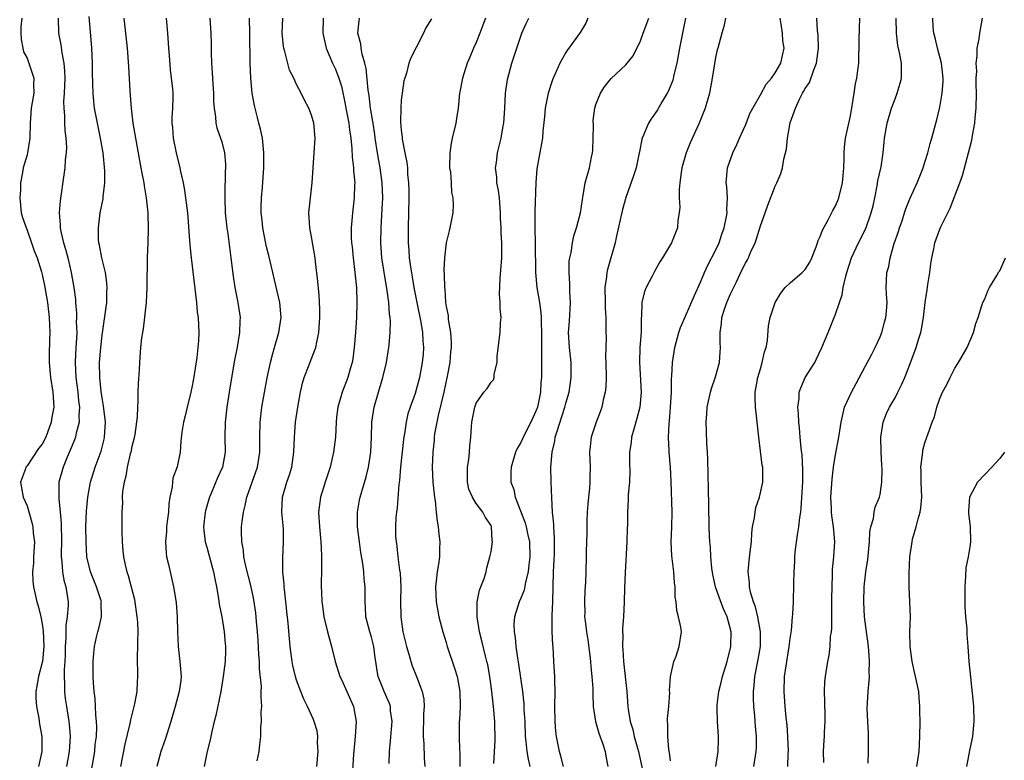
# Model space of a CAD drawing. Units: inches. Extents: x 2571000 to 2574000, y 1521000 to 1524000.
# Drawn here: x 2571366 to 2571498, y 1521632 to 1521731 of the extents above; entities that cross this region are included whole.
import ezdxf

# ---------------------------------------------------------------- set-up
doc = ezdxf.new("R2010")
doc.units = ezdxf.units.IN
doc.header["$MEASUREMENT"] = 0
doc.layers.add('LD25711521_2ft', color=82, linetype='Continuous')

msp = doc.modelspace()

# ---------------------------------------------------------------- linework, layer by layer
at = {"layer": 'LD25711521_2ft'}
for points, elevation in [([(2571366.27, 1521731), (2571366.16, 1521729.84), (2571366.14, 1521729), (2571366.19, 1521728.19), (2571366.39, 1521727), (2571366.51, 1521726.51), (2571367, 1521725.68), (2571367.23, 1521725), (2571367.86, 1521723), (2571367.84, 1521722.16), (2571367.86, 1521721), (2571367.54, 1521719), (2571367.4, 1521717), (2571367.35, 1521715), (2571367.05, 1521713), (2571367, 1521712.77), (2571366.47, 1521711), (2571366.37, 1521710.37), (2571366.1, 1521709), (2571366.08, 1521708.08), (2571365.99, 1521707), (2571366.18, 1521705), (2571366.35, 1521704.35), (2571366.88, 1521702.88), (2571367, 1521702.7), (2571367.59, 1521701), (2571367.93, 1521699.93), (2571368.31, 1521699), (2571368.9, 1521697.1), (2571369, 1521696.73), (2571369.29, 1521695.29), (2571369.69, 1521693), (2571369.82, 1521691.82), (2571369.94, 1521691), (2571369.96, 1521689.96), (2571370.03, 1521689), (2571369.97, 1521687.97), (2571369.95, 1521686.05), (2571369.91, 1521685), (2571370.1, 1521683), (2571370.44, 1521681), (2571370.55, 1521679), (2571370.3, 1521677.7), (2571370.19, 1521677), (2571369.48, 1521675), (2571369, 1521674.06), (2571368.51, 1521673.49), (2571367, 1521671.17), (2571366.82, 1521671), (2571366.78, 1521670.78), (2571366.12, 1521669), (2571366.23, 1521668.23), (2571366.45, 1521667), (2571367, 1521665.81), (2571367.6, 1521663.6), (2571367.75, 1521663), (2571367.81, 1521662.19), (2571367.95, 1521661), (2571367.84, 1521659), (2571367.82, 1521658.18), (2571367.71, 1521657), (2571367.74, 1521655.74), (2571367.84, 1521655), (2571368.27, 1521653), (2571368.46, 1521652.46), (2571368.8, 1521651), (2571369, 1521650.03), (2571369.13, 1521649.13), (2571369.21, 1521647), (2571369.02, 1521645), (2571369, 1521644.87), (2571368.5, 1521643), (2571368.3, 1521641.7), (2571368.15, 1521641), (2571368.14, 1521640.14), (2571368.22, 1521639), (2571368.54, 1521637.46), (2571368.65, 1521636.65), (2571368.96, 1521635), (2571368.95, 1521633), (2571368.51, 1521631)], 7984), ([(2571371.15, 1521731), (2571371.18, 1521729), (2571371.47, 1521727.47), (2571371.61, 1521726.39), (2571371.9, 1521725), (2571372, 1521724), (2571372.01, 1521723), (2571371.93, 1521721), (2571371.86, 1521719.86), (2571371.87, 1521719), (2571371.97, 1521718.03), (2571371.98, 1521717), (2571372.01, 1521716.01), (2571372.15, 1521715), (2571372.23, 1521713.77), (2571372.19, 1521713), (2571372.09, 1521712.09), (2571372.04, 1521711), (2571371.91, 1521710.09), (2571371.39, 1521706.61), (2571371.26, 1521705), (2571371.41, 1521703.41), (2571371.41, 1521703), (2571371.49, 1521702.51), (2571371.86, 1521701), (2571372.13, 1521700.13), (2571372.42, 1521699), (2571372.89, 1521697), (2571373.22, 1521695), (2571373.43, 1521693.43), (2571373.45, 1521693), (2571373.59, 1521691.6), (2571373.59, 1521691), (2571373.56, 1521690.44), (2571373.61, 1521689), (2571373.55, 1521687.55), (2571373.5, 1521687), (2571373.41, 1521685), (2571373.5, 1521683), (2571373.75, 1521681), (2571373.85, 1521679.85), (2571373.98, 1521679), (2571373.91, 1521677.91), (2571373.94, 1521677), (2571373.55, 1521675.55), (2571373.45, 1521675), (2571373.33, 1521674.67), (2571373, 1521673.91), (2571372.74, 1521673.26), (2571372.32, 1521672.32), (2571371.78, 1521671), (2571371.24, 1521669), (2571371.23, 1521667.23), (2571371.21, 1521666.79), (2571371.4, 1521665), (2571371.53, 1521663.53), (2571371.57, 1521661), (2571371.54, 1521659.54), (2571371.55, 1521659), (2571371.64, 1521658.36), (2571371.71, 1521657), (2571371.9, 1521655.9), (2571372.17, 1521655), (2571372.49, 1521653), (2571372.49, 1521652.49), (2571372.33, 1521651), (2571372.15, 1521649.85), (2571372.14, 1521649), (2571372.14, 1521648.14), (2571372.09, 1521647), (2571372.08, 1521645.92), (2571372.03, 1521645), (2571371.94, 1521643.94), (2571371.94, 1521643), (2571372, 1521642), (2571371.99, 1521641), (2571372.09, 1521640.09), (2571372.25, 1521639), (2571372.57, 1521637), (2571372.62, 1521636.62), (2571372.73, 1521635), (2571372.62, 1521633), (2571372.24, 1521631)], 7982), ([(2571375.57, 1521630.43), (2571376.02, 1521633), (2571376.1, 1521633.9), (2571376.24, 1521635), (2571376.3, 1521636.3), (2571376.28, 1521637), (2571376.18, 1521637.82), (2571376.14, 1521639), (2571376.08, 1521640.08), (2571375.95, 1521641), (2571375.85, 1521642.15), (2571375.82, 1521643), (2571375.83, 1521643.83), (2571375.81, 1521645), (2571375.88, 1521646.12), (2571375.99, 1521647), (2571376.28, 1521648.28), (2571376.42, 1521649), (2571376.56, 1521649.44), (2571376.93, 1521651), (2571376.9, 1521652.9), (2571376.91, 1521653), (2571376.28, 1521655), (2571375.46, 1521657), (2571374.98, 1521659), (2571374.86, 1521661), (2571374.85, 1521663), (2571374.9, 1521665.1), (2571375.08, 1521667), (2571375.45, 1521669), (2571376.06, 1521671), (2571376.86, 1521673.14), (2571377.28, 1521674.73), (2571377.33, 1521675), (2571377.44, 1521677), (2571377.2, 1521679.2), (2571377, 1521680.25), (2571376.87, 1521681.13), (2571376.7, 1521683), (2571376.68, 1521685), (2571376.82, 1521687), (2571377, 1521688.62), (2571377.43, 1521691.43), (2571377.63, 1521693), (2571377.66, 1521694.34), (2571377.7, 1521695), (2571377.66, 1521695.66), (2571377.45, 1521697), (2571376.97, 1521699), (2571376.68, 1521700.68), (2571376.59, 1521701), (2571376.54, 1521701.46), (2571376.51, 1521703), (2571376.76, 1521705), (2571377.13, 1521706.87), (2571377.15, 1521707.15), (2571377.36, 1521709), (2571377.37, 1521710.63), (2571377.13, 1521713), (2571376.8, 1521715), (2571376.38, 1521717), (2571376, 1521719), (2571375.9, 1521719.9), (2571375.8, 1521721), (2571375.78, 1521722.22), (2571375.71, 1521723.71), (2571375.71, 1521725), (2571375.63, 1521727), (2571375.59, 1521727.59), (2571375.26, 1521731.26)], 7980), ([(2571379.89, 1521731), (2571380.15, 1521729), (2571380.37, 1521727), (2571380.55, 1521724.55), (2571380.71, 1521721.29), (2571380.88, 1521719), (2571381.13, 1521717), (2571381.46, 1521715), (2571382, 1521712), (2571382.2, 1521711), (2571382.31, 1521710.31), (2571382.57, 1521709), (2571382.61, 1521708.61), (2571382.89, 1521707), (2571383.11, 1521705), (2571383.18, 1521702.82), (2571383.13, 1521701), (2571383.05, 1521699.05), (2571383, 1521695), (2571382.88, 1521693), (2571382.49, 1521689.51), (2571382.39, 1521689), (2571382.29, 1521688.29), (2571382.16, 1521687), (2571382.02, 1521685), (2571381.98, 1521683.98), (2571381.82, 1521682.18), (2571381.79, 1521681), (2571381.8, 1521679.8), (2571381.72, 1521679), (2571381.71, 1521677.71), (2571381.38, 1521675.38), (2571381.25, 1521674.75), (2571381, 1521673.75), (2571380.84, 1521673), (2571380.78, 1521672.78), (2571380.37, 1521671), (2571380.19, 1521669.81), (2571379.95, 1521669), (2571379.74, 1521667.74), (2571379.71, 1521667), (2571379.73, 1521666.27), (2571379.63, 1521665), (2571379.64, 1521662.36), (2571379.68, 1521661), (2571379.8, 1521659.8), (2571379.85, 1521659), (2571380.07, 1521657.93), (2571380.3, 1521657), (2571380.51, 1521656.51), (2571381.32, 1521653.32), (2571381.67, 1521651), (2571381.74, 1521650.26), (2571381.79, 1521649), (2571381.72, 1521647.72), (2571381.74, 1521647), (2571381.68, 1521645.68), (2571381.76, 1521643), (2571381.69, 1521642.31), (2571381.66, 1521641), (2571381.35, 1521639.35), (2571380.8, 1521637.2), (2571380.73, 1521636.73), (2571380.05, 1521633.95), (2571379.45, 1521631)], 7978), ([(2571385.59, 1521731), (2571385.75, 1521729), (2571385.88, 1521727), (2571385.97, 1521726.03), (2571386.1, 1521724.1), (2571386.26, 1521723), (2571386.4, 1521721.6), (2571386.44, 1521721), (2571386.45, 1521720.45), (2571386.41, 1521719), (2571386.32, 1521717.68), (2571386.34, 1521717), (2571386.41, 1521716.41), (2571386.5, 1521715), (2571386.9, 1521713), (2571387.4, 1521711), (2571387.49, 1521710.51), (2571387.83, 1521709), (2571388.02, 1521708.02), (2571388.17, 1521707), (2571388.41, 1521705), (2571388.69, 1521701.31), (2571388.72, 1521700.72), (2571388.9, 1521699), (2571389.61, 1521693), (2571389.73, 1521691.73), (2571389.83, 1521691), (2571389.92, 1521689), (2571389.88, 1521687.88), (2571389.82, 1521687), (2571389.66, 1521685.66), (2571389.21, 1521682.79), (2571389, 1521681.63), (2571388.87, 1521681), (2571388.36, 1521679), (2571388.13, 1521677.87), (2571387.87, 1521677), (2571387.67, 1521675.67), (2571387.55, 1521674.45), (2571387.44, 1521673), (2571387.03, 1521671.03), (2571386.46, 1521669.54), (2571386.4, 1521669), (2571386.36, 1521668.36), (2571386.07, 1521667), (2571385.91, 1521666.09), (2571385.87, 1521665), (2571385.72, 1521663.72), (2571385.62, 1521663), (2571385.6, 1521662.4), (2571385.46, 1521661), (2571385.55, 1521659.55), (2571385.63, 1521659), (2571385.84, 1521658.16), (2571386.09, 1521657), (2571386.55, 1521655), (2571386.89, 1521652.89), (2571387.04, 1521651), (2571387.07, 1521649), (2571387.17, 1521647), (2571387.42, 1521645), (2571387.57, 1521643), (2571387.52, 1521642.48), (2571387.32, 1521641), (2571386.76, 1521639), (2571386.18, 1521637), (2571385.42, 1521634.58), (2571384.88, 1521633), (2571384.33, 1521631)], 7976), ([(2571391.43, 1521731), (2571391.56, 1521729), (2571391.58, 1521727.58), (2571391.57, 1521726.43), (2571391.62, 1521725), (2571391.74, 1521723.74), (2571391.82, 1521722.18), (2571391.91, 1521721), (2571391.91, 1521719.91), (2571391.98, 1521719), (2571392.18, 1521717.82), (2571392.21, 1521717), (2571392.35, 1521716.35), (2571392.84, 1521715), (2571393, 1521714.49), (2571393.36, 1521713), (2571393.5, 1521711.5), (2571393.51, 1521711), (2571393.48, 1521710.52), (2571393.43, 1521707.43), (2571393.41, 1521707), (2571393.47, 1521705), (2571393.68, 1521703), (2571393.8, 1521702.2), (2571394.06, 1521700.06), (2571394.22, 1521699), (2571394.52, 1521696.52), (2571394.76, 1521695), (2571395.16, 1521693), (2571395.46, 1521691), (2571395.42, 1521690.58), (2571395.39, 1521689), (2571395.05, 1521687.05), (2571394.7, 1521685.3), (2571394.12, 1521681.88), (2571393.66, 1521679), (2571393.44, 1521677), (2571393.42, 1521675), (2571393.45, 1521673), (2571393.09, 1521671), (2571392.42, 1521669.58), (2571391.63, 1521667.63), (2571391.35, 1521667), (2571391.27, 1521666.73), (2571390.82, 1521665.18), (2571390.78, 1521665), (2571390.56, 1521663), (2571390.59, 1521662.59), (2571390.8, 1521661), (2571391, 1521660.32), (2571391.88, 1521657), (2571392.06, 1521656.06), (2571392.3, 1521655), (2571392.58, 1521653.42), (2571392.67, 1521652.67), (2571393, 1521651), (2571393.31, 1521649), (2571393.44, 1521647.44), (2571393.49, 1521647), (2571393.49, 1521646.51), (2571393.45, 1521645), (2571393.21, 1521643), (2571392.87, 1521641), (2571392.22, 1521637.78), (2571392, 1521637), (2571391.68, 1521635.68), (2571391.46, 1521634.54), (2571391.05, 1521633), (2571390.64, 1521631)], 7974), ([(2571397.75, 1521631.75), (2571397.99, 1521633), (2571398.1, 1521633.9), (2571398.21, 1521635), (2571398.23, 1521636.23), (2571398.3, 1521637), (2571398.28, 1521638.28), (2571398.34, 1521639), (2571398.25, 1521640.25), (2571398.29, 1521641), (2571398.31, 1521641.69), (2571398.04, 1521644.04), (2571398.03, 1521645), (2571397.96, 1521645.96), (2571397.87, 1521647.87), (2571397.79, 1521649), (2571397.64, 1521650.36), (2571397.54, 1521651.54), (2571397.28, 1521653.28), (2571396.93, 1521655), (2571396.24, 1521657.76), (2571395.96, 1521659), (2571395.89, 1521659.89), (2571395.67, 1521661), (2571395.62, 1521662.38), (2571395.66, 1521663), (2571395.73, 1521663.73), (2571395.89, 1521665), (2571396.14, 1521665.86), (2571396.35, 1521667), (2571397.8, 1521671), (2571398.11, 1521673), (2571398.09, 1521675), (2571398.13, 1521677), (2571398.37, 1521679), (2571399.06, 1521682.94), (2571399.5, 1521685), (2571399.81, 1521686.19), (2571400.06, 1521687), (2571400.65, 1521689), (2571400.93, 1521691), (2571400.77, 1521693), (2571400.06, 1521696.06), (2571399.82, 1521697), (2571399.3, 1521699.3), (2571399, 1521700.44), (2571398.9, 1521700.9), (2571398.48, 1521703), (2571398.35, 1521704.35), (2571398.27, 1521705), (2571398.27, 1521705.73), (2571398.31, 1521707), (2571398.44, 1521708.44), (2571398.62, 1521711), (2571398.64, 1521713), (2571398.45, 1521715), (2571398.18, 1521716.18), (2571397.98, 1521717), (2571397.76, 1521717.76), (2571397.36, 1521719.36), (2571397.08, 1521721), (2571396.88, 1521723), (2571396.8, 1521725), (2571396.77, 1521729), (2571396.73, 1521731)], 7972), ([(2571405.73, 1521631), (2571405.9, 1521633), (2571405.81, 1521634.19), (2571405.83, 1521635), (2571405.75, 1521635.75), (2571405.36, 1521637), (2571405.26, 1521637.26), (2571404.48, 1521639), (2571403.97, 1521639.97), (2571403.59, 1521641), (2571403, 1521642.51), (2571402.85, 1521643), (2571402.5, 1521644.5), (2571402.4, 1521645), (2571402.15, 1521647), (2571402.04, 1521648.04), (2571401.88, 1521650.12), (2571401.68, 1521651.68), (2571401.56, 1521653), (2571401.38, 1521654.62), (2571401.35, 1521655), (2571401.34, 1521655.34), (2571401.17, 1521657), (2571401.15, 1521658.85), (2571401.27, 1521661), (2571401.26, 1521662.74), (2571401.05, 1521665), (2571401.14, 1521667), (2571401.72, 1521669), (2571402.04, 1521669.96), (2571402.35, 1521671), (2571402.64, 1521673), (2571402.72, 1521675), (2571402.87, 1521677), (2571403.16, 1521679), (2571403.51, 1521681), (2571403.78, 1521682.22), (2571404, 1521683), (2571404.67, 1521684.67), (2571404.85, 1521685.15), (2571405.6, 1521687), (2571405.72, 1521687.72), (2571406, 1521689), (2571406.12, 1521691), (2571406.11, 1521692.11), (2571406.01, 1521694.01), (2571405.83, 1521695.83), (2571405.54, 1521698.46), (2571405.47, 1521699), (2571405, 1521701.79), (2571404.77, 1521703), (2571404.66, 1521705), (2571404.86, 1521707), (2571405.11, 1521709), (2571405.37, 1521713), (2571405.47, 1521715), (2571405.3, 1521717), (2571405, 1521718.04), (2571404.64, 1521719), (2571404.05, 1521720.05), (2571403.6, 1521721), (2571403, 1521722.13), (2571402.62, 1521723), (2571402.08, 1521724.08), (2571401.45, 1521726.55), (2571401.3, 1521727), (2571401.27, 1521727.27), (2571401.07, 1521729), (2571401.16, 1521731)], 7970), ([(2571406.57, 1521731), (2571406.53, 1521729), (2571406.6, 1521728.6), (2571406.98, 1521727), (2571407.8, 1521725), (2571408.19, 1521724.19), (2571408.67, 1521723), (2571409, 1521721.91), (2571409.51, 1521719.51), (2571409.6, 1521719), (2571409.99, 1521717), (2571410.08, 1521716.08), (2571410.25, 1521715), (2571410.4, 1521713.6), (2571410.43, 1521712.43), (2571410.62, 1521711), (2571410.62, 1521710.62), (2571410.78, 1521709), (2571410.76, 1521708.76), (2571410.72, 1521707), (2571410.47, 1521705), (2571410.44, 1521704.44), (2571410.29, 1521703), (2571410.3, 1521701.7), (2571410.35, 1521701), (2571410.43, 1521700.43), (2571410.56, 1521699), (2571410.81, 1521697), (2571411, 1521695), (2571411.06, 1521693), (2571411.01, 1521691), (2571410.89, 1521689), (2571410.71, 1521687), (2571410.51, 1521685.49), (2571410.42, 1521685), (2571410.16, 1521684.16), (2571409.86, 1521683), (2571409.1, 1521681), (2571408.51, 1521679), (2571408.34, 1521677.66), (2571408.28, 1521677), (2571408.19, 1521675), (2571407.96, 1521673), (2571407.49, 1521671), (2571406.82, 1521669), (2571406.19, 1521667), (2571405.94, 1521665), (2571406.07, 1521663), (2571406.26, 1521661), (2571406.27, 1521660.27), (2571406.35, 1521659), (2571406.35, 1521657.65), (2571406.28, 1521655), (2571406.34, 1521654.34), (2571406.36, 1521653), (2571406.46, 1521652.46), (2571406.65, 1521651), (2571407.12, 1521649), (2571407.67, 1521647), (2571408.16, 1521645), (2571408.8, 1521643), (2571409, 1521642.6), (2571410.61, 1521639), (2571410.95, 1521637), (2571410.83, 1521635), (2571410.6, 1521632.6), (2571410.47, 1521630.47)], 7968), ([(2571415.36, 1521631.36), (2571415.43, 1521633), (2571415.58, 1521634.42), (2571415.77, 1521637), (2571415.58, 1521638.42), (2571415.54, 1521639), (2571415.41, 1521639.41), (2571414.73, 1521641), (2571413.92, 1521643), (2571413.76, 1521643.76), (2571413.58, 1521645), (2571413.49, 1521645.49), (2571413.31, 1521647), (2571413, 1521648.29), (2571412.79, 1521649), (2571412.28, 1521651), (2571412.23, 1521652.23), (2571412.16, 1521653), (2571412.18, 1521653.82), (2571412.17, 1521655), (2571412.03, 1521656.03), (2571412, 1521657), (2571411.87, 1521658.13), (2571411.6, 1521659.6), (2571411.4, 1521661), (2571411.16, 1521663), (2571411.14, 1521665), (2571411.4, 1521666.6), (2571411.49, 1521667), (2571412.29, 1521669.71), (2571412.6, 1521671), (2571412.92, 1521673), (2571413.01, 1521675.01), (2571413.06, 1521677), (2571413.37, 1521679), (2571413.94, 1521681), (2571414.54, 1521683), (2571415.01, 1521685), (2571415.34, 1521687), (2571415.36, 1521687.36), (2571415.52, 1521689), (2571415.55, 1521690.45), (2571415.51, 1521691), (2571415.44, 1521691.44), (2571415.35, 1521693), (2571415.09, 1521694.91), (2571414.76, 1521696.76), (2571414.69, 1521697.31), (2571414.41, 1521699), (2571414.25, 1521701), (2571414.29, 1521703), (2571414.46, 1521705.54), (2571414.52, 1521707), (2571414.45, 1521709), (2571414.2, 1521711), (2571414.01, 1521712.01), (2571413.84, 1521713), (2571413.52, 1521715), (2571413.46, 1521715.46), (2571413.22, 1521717), (2571413.2, 1521717.2), (2571412.9, 1521719), (2571412.7, 1521720.7), (2571412.59, 1521721.41), (2571412.31, 1521724.31), (2571412.15, 1521725), (2571411.78, 1521726.22), (2571411.65, 1521727), (2571411.6, 1521727.6), (2571411.18, 1521729), (2571411.35, 1521730.65), (2571411.42, 1521731)], 7966), ([(2571421.05, 1521730.95), (2571420.29, 1521729.71), (2571419.98, 1521729), (2571419, 1521727.08), (2571418.28, 1521725.72), (2571418, 1521725), (2571417.68, 1521723.68), (2571417.46, 1521723), (2571417.36, 1521722.64), (2571417.12, 1521721), (2571417, 1521720.08), (2571416.92, 1521719), (2571416.9, 1521717.1), (2571417, 1521716.06), (2571417.13, 1521715.13), (2571417.14, 1521714.86), (2571417.49, 1521713), (2571417.74, 1521711.74), (2571417.81, 1521711), (2571417.84, 1521710.16), (2571417.97, 1521709), (2571418, 1521708), (2571418, 1521707), (2571417.91, 1521703), (2571417.91, 1521701), (2571418.01, 1521700.01), (2571418.07, 1521699), (2571418.23, 1521697.77), (2571418.46, 1521696.46), (2571418.68, 1521695), (2571419.07, 1521693), (2571419.63, 1521690.37), (2571419.85, 1521689), (2571419.88, 1521687.88), (2571419.97, 1521687), (2571419.91, 1521686.09), (2571419.81, 1521685), (2571419.44, 1521683), (2571419, 1521681.33), (2571418.84, 1521680.84), (2571418.18, 1521679), (2571417.89, 1521678.11), (2571417.65, 1521677), (2571417.43, 1521675.43), (2571417.34, 1521675), (2571417.29, 1521674.71), (2571416.89, 1521671), (2571416.77, 1521669.23), (2571416.67, 1521668.67), (2571416.46, 1521665.54), (2571416.35, 1521665), (2571416.28, 1521664.28), (2571416.21, 1521663), (2571416.24, 1521661.76), (2571416.3, 1521661), (2571416.42, 1521660.42), (2571416.55, 1521659), (2571416.77, 1521657.23), (2571416.84, 1521656.84), (2571416.94, 1521655), (2571416.91, 1521653.09), (2571416.92, 1521651), (2571417.2, 1521649), (2571417.7, 1521647), (2571418, 1521646), (2571418.27, 1521645), (2571418.45, 1521644.45), (2571419.05, 1521643), (2571419.81, 1521641), (2571420, 1521640), (2571420.06, 1521639), (2571419.98, 1521638.02), (2571419.96, 1521637), (2571419.92, 1521635.92), (2571419.92, 1521635), (2571420.01, 1521633.99), (2571420.08, 1521632.08), (2571420.17, 1521631)], 7964), ([(2571428.25, 1521731), (2571427.92, 1521730.08), (2571427.48, 1521729), (2571427, 1521727.76), (2571426.64, 1521727), (2571426.18, 1521725.82), (2571425.82, 1521725), (2571425.19, 1521723), (2571424.83, 1521721.17), (2571424.8, 1521721), (2571424.6, 1521719), (2571424.39, 1521717.61), (2571424.31, 1521717), (2571423.82, 1521715), (2571423.69, 1521714.31), (2571423.47, 1521713), (2571423.46, 1521711), (2571423.56, 1521710.44), (2571423.66, 1521709), (2571423.71, 1521707.71), (2571423.89, 1521707), (2571423.94, 1521706.06), (2571423.88, 1521705), (2571423.51, 1521703), (2571423.39, 1521702.61), (2571422.99, 1521701), (2571422.76, 1521699), (2571422.68, 1521697.32), (2571422.74, 1521696.74), (2571422.76, 1521695), (2571422.8, 1521694.8), (2571422.92, 1521693), (2571423, 1521692.46), (2571423.26, 1521691.26), (2571423.28, 1521690.72), (2571423.58, 1521689), (2571423.69, 1521687.69), (2571423.67, 1521687), (2571423.6, 1521686.4), (2571423.49, 1521685), (2571423.14, 1521683.14), (2571422.67, 1521681), (2571421.92, 1521677.92), (2571421.46, 1521675.46), (2571421.41, 1521675), (2571421.39, 1521674.61), (2571421.2, 1521673), (2571421.13, 1521671), (2571421.24, 1521669), (2571421.39, 1521667.39), (2571421.43, 1521667), (2571421.51, 1521666.49), (2571421.65, 1521665), (2571421.78, 1521663.78), (2571421.94, 1521663), (2571422.02, 1521662.02), (2571422.17, 1521661), (2571422.12, 1521660.12), (2571422.1, 1521659), (2571421.97, 1521658.03), (2571421.79, 1521657), (2571421.56, 1521655), (2571421.65, 1521653), (2571422.03, 1521651), (2571422.56, 1521649), (2571423, 1521647.56), (2571423.15, 1521647), (2571424.12, 1521644.12), (2571424.46, 1521643), (2571424.82, 1521641), (2571424.87, 1521639), (2571424.78, 1521637.22), (2571424.76, 1521637), (2571424.74, 1521635), (2571424.8, 1521633.2), (2571424.83, 1521632.83), (2571424.83, 1521631)], 7962), ([(2571429.39, 1521631.39), (2571429.53, 1521634.47), (2571429.5, 1521637), (2571429.34, 1521639), (2571429.12, 1521641), (2571428.85, 1521643), (2571428.55, 1521644.55), (2571428.45, 1521645), (2571428.26, 1521645.74), (2571427.78, 1521647.78), (2571427.47, 1521649), (2571427.13, 1521651), (2571427.15, 1521651.15), (2571427.14, 1521653), (2571427.44, 1521654.56), (2571427.65, 1521655), (2571428.1, 1521656.1), (2571428.36, 1521657), (2571428.45, 1521657.55), (2571428.86, 1521659), (2571429, 1521659.73), (2571429.21, 1521661), (2571429.16, 1521661.16), (2571429.08, 1521663), (2571429, 1521663.18), (2571428.25, 1521664.25), (2571427.9, 1521665), (2571427, 1521666.16), (2571426.5, 1521667), (2571426.05, 1521668.05), (2571425.85, 1521669), (2571425.85, 1521671), (2571426.02, 1521672.02), (2571426.12, 1521673), (2571426.16, 1521673.84), (2571426.29, 1521675), (2571426.4, 1521676.4), (2571426.42, 1521677), (2571426.82, 1521679), (2571427, 1521679.54), (2571428.05, 1521681), (2571428.48, 1521681.52), (2571429, 1521682.35), (2571429.31, 1521682.69), (2571429.41, 1521683), (2571429.41, 1521683.41), (2571429.82, 1521685), (2571429.83, 1521685.84), (2571430.22, 1521689), (2571430.28, 1521690.28), (2571430.35, 1521691), (2571430.22, 1521692.22), (2571430.24, 1521693), (2571430.14, 1521694.14), (2571430.22, 1521696.22), (2571430.46, 1521699), (2571430.43, 1521700.43), (2571430.45, 1521701), (2571430.34, 1521702.34), (2571430.34, 1521703), (2571430.28, 1521704.28), (2571430.28, 1521705), (2571430.11, 1521707), (2571429.99, 1521707.99), (2571429.79, 1521709), (2571429.77, 1521709.77), (2571429.6, 1521711), (2571429.72, 1521711.72), (2571429.85, 1521713), (2571430.35, 1521715), (2571430.62, 1521716.62), (2571430.7, 1521717), (2571430.84, 1521719), (2571430.95, 1521721), (2571431.19, 1521722.81), (2571431.79, 1521725), (2571433.1, 1521729), (2571433.69, 1521730.31), (2571434.06, 1521731)], 7960), ([(2571441.96, 1521731), (2571441.66, 1521730.34), (2571440.91, 1521729.09), (2571439.4, 1521727), (2571439.22, 1521726.78), (2571439, 1521726.44), (2571438.2, 1521725), (2571437.57, 1521723.57), (2571437.29, 1521723), (2571437.22, 1521722.78), (2571436.63, 1521721), (2571436.24, 1521719), (2571436.15, 1521717.85), (2571435.92, 1521715.92), (2571435.86, 1521715), (2571435.75, 1521714.25), (2571435.14, 1521710.86), (2571434.97, 1521709.03), (2571434.86, 1521705.14), (2571434.87, 1521704.87), (2571434.86, 1521703), (2571434.92, 1521700.92), (2571434.94, 1521697), (2571435.12, 1521695), (2571435.46, 1521693), (2571435.66, 1521691.66), (2571435.68, 1521691), (2571435.68, 1521690.32), (2571435.73, 1521689), (2571435.73, 1521687.73), (2571435.76, 1521686.24), (2571435.75, 1521683.75), (2571435.73, 1521683), (2571435.67, 1521682.33), (2571435.59, 1521681), (2571435.19, 1521679), (2571435, 1521678.46), (2571434.34, 1521677), (2571433.3, 1521675), (2571433.22, 1521674.78), (2571433, 1521674.31), (2571432.51, 1521673.49), (2571432.29, 1521673), (2571431.67, 1521671), (2571431.63, 1521670.37), (2571431.63, 1521669), (2571432.03, 1521668.03), (2571432.21, 1521667), (2571433.57, 1521663.57), (2571433.71, 1521663), (2571433.88, 1521662.12), (2571434.12, 1521661), (2571434.17, 1521659), (2571434.07, 1521657.93), (2571433.95, 1521657), (2571433.6, 1521655.6), (2571433.43, 1521654.57), (2571433, 1521653.49), (2571432.77, 1521653), (2571432.12, 1521651), (2571432.05, 1521649.95), (2571432.09, 1521649), (2571432.23, 1521648.23), (2571432.33, 1521647), (2571432.53, 1521645.47), (2571432.67, 1521644.67), (2571433.2, 1521641), (2571433.37, 1521639.37), (2571433.4, 1521638.6), (2571433.5, 1521637), (2571433.58, 1521635), (2571433.67, 1521634.33), (2571433.78, 1521633), (2571433.95, 1521631.95), (2571434.19, 1521631)], 7958), ([(2571438.67, 1521631), (2571438.34, 1521632.34), (2571438.13, 1521633), (2571437.74, 1521635), (2571437.66, 1521635.66), (2571437.55, 1521637), (2571437.54, 1521639), (2571437.56, 1521641), (2571437.51, 1521642.49), (2571437.51, 1521643), (2571437.41, 1521645), (2571437.29, 1521647), (2571437.26, 1521647.26), (2571437.16, 1521649), (2571437.17, 1521650.83), (2571437.15, 1521651.15), (2571437.24, 1521653), (2571437.36, 1521657), (2571437.43, 1521658.57), (2571437.46, 1521659.46), (2571437.49, 1521661.49), (2571437.38, 1521663), (2571437.39, 1521663.39), (2571437.23, 1521665), (2571437.11, 1521666.89), (2571437.02, 1521669.02), (2571437.01, 1521671), (2571437.17, 1521673), (2571437.52, 1521674.48), (2571437.58, 1521675), (2571437.82, 1521675.82), (2571438.86, 1521679), (2571439, 1521679.56), (2571439.43, 1521681), (2571439.73, 1521683), (2571439.7, 1521685), (2571439.47, 1521687), (2571439.36, 1521689), (2571439.47, 1521690.53), (2571439.6, 1521693), (2571439.53, 1521694.47), (2571439.52, 1521695.52), (2571439.43, 1521697), (2571439.46, 1521698.54), (2571439.53, 1521699), (2571439.69, 1521699.69), (2571439.87, 1521701), (2571440.07, 1521701.93), (2571440.41, 1521703), (2571440.94, 1521705), (2571441.22, 1521706.78), (2571441.33, 1521707.33), (2571441.59, 1521709), (2571442.14, 1521711), (2571442.43, 1521712.43), (2571442.58, 1521713), (2571442.61, 1521713.39), (2571442.67, 1521715), (2571442.68, 1521716.68), (2571442.66, 1521717.34), (2571442.86, 1521719), (2571443, 1521719.46), (2571443.61, 1521721), (2571444.16, 1521721.84), (2571445.06, 1521722.94), (2571447, 1521724.77), (2571447.21, 1521725), (2571448.02, 1521725.98), (2571449, 1521728.01), (2571449.34, 1521729), (2571450.1, 1521731)], 7956), ([(2571454.99, 1521731), (2571454.18, 1521727), (2571453.82, 1521725), (2571453.43, 1521723.43), (2571453.28, 1521722.72), (2571452.71, 1521721.29), (2571452.55, 1521721), (2571451.86, 1521719.86), (2571451.25, 1521718.75), (2571451, 1521718.37), (2571450.42, 1521717.58), (2571450.04, 1521717), (2571449.38, 1521715.38), (2571449.2, 1521715), (2571449.15, 1521714.85), (2571448.83, 1521713.17), (2571448.81, 1521713), (2571448.38, 1521711), (2571448.06, 1521709.94), (2571447, 1521707.03), (2571446.55, 1521705.45), (2571445.72, 1521701.72), (2571445.58, 1521701), (2571444.56, 1521697.44), (2571444.46, 1521697), (2571444.42, 1521696.42), (2571444.23, 1521695), (2571444.27, 1521693), (2571444.27, 1521692.27), (2571444.36, 1521691), (2571444.36, 1521689.64), (2571444.35, 1521689), (2571444.37, 1521688.37), (2571444.33, 1521687), (2571444.31, 1521685.69), (2571444.36, 1521685), (2571444.37, 1521683), (2571444.33, 1521681.67), (2571444.25, 1521681), (2571443.99, 1521679.99), (2571443.79, 1521679), (2571443.59, 1521678.41), (2571443.03, 1521677), (2571442.38, 1521675), (2571442.26, 1521673.74), (2571442.17, 1521673), (2571442.25, 1521671), (2571442.2, 1521669.8), (2571442.22, 1521669), (2571442.18, 1521668.18), (2571442.03, 1521667), (2571441.94, 1521666.06), (2571441.87, 1521665), (2571441.81, 1521663.81), (2571441.8, 1521663), (2571441.81, 1521662.19), (2571441.73, 1521659.73), (2571441.73, 1521659), (2571441.67, 1521657), (2571441.61, 1521655.61), (2571441.53, 1521654.47), (2571441.48, 1521653), (2571441.52, 1521651.52), (2571441.51, 1521651), (2571441.56, 1521650.44), (2571441.75, 1521649), (2571441.92, 1521647.92), (2571442.2, 1521645.8), (2571442.28, 1521645), (2571442.32, 1521644.32), (2571442.49, 1521643), (2571442.6, 1521641.4), (2571442.61, 1521640.61), (2571442.67, 1521639), (2571442.98, 1521636.98), (2571443.43, 1521635.43), (2571443.92, 1521634.08), (2571444.24, 1521633), (2571444.34, 1521632.34), (2571444.59, 1521631)], 7954), ([(2571460.35, 1521731), (2571460.11, 1521729.89), (2571459.85, 1521729), (2571459.31, 1521727), (2571459.23, 1521726.77), (2571459, 1521725.76), (2571458.56, 1521723), (2571458.2, 1521721), (2571457.64, 1521719), (2571456.84, 1521717), (2571455.64, 1521714.36), (2571455.09, 1521713), (2571454.49, 1521711), (2571454.4, 1521710.4), (2571454.22, 1521709), (2571454.13, 1521708.13), (2571454.14, 1521707), (2571454.23, 1521705.77), (2571454.14, 1521705), (2571453.95, 1521703.95), (2571453.91, 1521703), (2571453.14, 1521701), (2571451.94, 1521699), (2571451.55, 1521698.45), (2571450.83, 1521697.17), (2571450.53, 1521696.53), (2571449.72, 1521695), (2571449.5, 1521694.5), (2571449.17, 1521693), (2571449.1, 1521691.1), (2571449.08, 1521691), (2571449.05, 1521689.05), (2571448.91, 1521687), (2571448.83, 1521685), (2571449.08, 1521681), (2571448.91, 1521679), (2571448.5, 1521677.5), (2571448.07, 1521676.07), (2571447.78, 1521675), (2571447.71, 1521674.29), (2571447.53, 1521673), (2571447.52, 1521671.52), (2571447.55, 1521670.45), (2571447.5, 1521669), (2571447.35, 1521667.35), (2571447.33, 1521666.67), (2571447.24, 1521665), (2571447.23, 1521663.23), (2571447.2, 1521662.8), (2571447.16, 1521661), (2571446.91, 1521656.91), (2571446.84, 1521654.84), (2571446.81, 1521653), (2571446.69, 1521651), (2571446.56, 1521649.44), (2571446.56, 1521649), (2571446.6, 1521648.6), (2571446.57, 1521647), (2571446.62, 1521646.62), (2571446.71, 1521645), (2571447.15, 1521641), (2571447.3, 1521639), (2571447.34, 1521638.66), (2571447.6, 1521637), (2571447.94, 1521635.94), (2571448.14, 1521635), (2571448.56, 1521633.44), (2571448.7, 1521633), (2571448.74, 1521632.74), (2571449.49, 1521629.49)], 7952), ([(2571453, 1521631.75), (2571452.85, 1521632.85), (2571452.76, 1521633.24), (2571452.62, 1521635), (2571452.65, 1521636.65), (2571452.61, 1521637), (2571452.61, 1521637.39), (2571452.76, 1521639), (2571452.88, 1521640.88), (2571452.87, 1521641.13), (2571452.99, 1521643), (2571453.43, 1521645), (2571453.73, 1521645.73), (2571454.15, 1521647), (2571454.44, 1521649), (2571454.39, 1521649.61), (2571454.08, 1521651), (2571453.82, 1521651.82), (2571453.74, 1521653), (2571453.62, 1521653.62), (2571453.61, 1521655), (2571453.52, 1521655.52), (2571453.43, 1521657), (2571453.21, 1521658.79), (2571453.15, 1521659.15), (2571453.07, 1521661), (2571453.18, 1521663), (2571453.23, 1521665), (2571453.09, 1521669.09), (2571452.98, 1521671), (2571452.79, 1521673), (2571452.8, 1521673.2), (2571452.71, 1521675), (2571452.8, 1521676.8), (2571452.85, 1521677.15), (2571453, 1521679), (2571453.11, 1521681), (2571453.14, 1521682.86), (2571453.18, 1521683.18), (2571453.25, 1521685), (2571453.55, 1521687), (2571454.1, 1521689), (2571454.33, 1521689.67), (2571455, 1521691.17), (2571456.14, 1521693.86), (2571457, 1521695.74), (2571457.52, 1521697), (2571458, 1521698), (2571459, 1521699.98), (2571459.48, 1521701), (2571459.86, 1521702.14), (2571460.17, 1521703), (2571460.49, 1521704.49), (2571460.55, 1521705), (2571460.51, 1521705.49), (2571460.6, 1521707), (2571460.52, 1521708.52), (2571460.45, 1521709), (2571460.62, 1521711), (2571461.31, 1521713), (2571461.86, 1521714.14), (2571462.22, 1521715), (2571463, 1521716.73), (2571463.65, 1521718.35), (2571463.99, 1521719), (2571465, 1521720.78), (2571465.79, 1521722.21), (2571466.49, 1521723), (2571467, 1521723.7), (2571467.72, 1521725), (2571467.97, 1521726.03), (2571468.17, 1521727), (2571467.99, 1521727.99), (2571467.96, 1521729), (2571467.8, 1521730.2), (2571467.63, 1521731)], 7950), ([(2571459.04, 1521631), (2571459.34, 1521633), (2571459.39, 1521634.61), (2571459.41, 1521635), (2571459.29, 1521637), (2571459.24, 1521638.76), (2571459.22, 1521639), (2571459.24, 1521639.24), (2571459.44, 1521641), (2571459.77, 1521642.23), (2571459.93, 1521643), (2571460.56, 1521645), (2571461.05, 1521647), (2571461.08, 1521649), (2571460.55, 1521651), (2571460.07, 1521652.07), (2571459.71, 1521653), (2571458.99, 1521655), (2571458.64, 1521656.64), (2571458.5, 1521657.5), (2571458.37, 1521659), (2571458.32, 1521660.32), (2571458.23, 1521661), (2571458.2, 1521661.8), (2571458.15, 1521663), (2571458.1, 1521665.9), (2571458.09, 1521668.09), (2571458.03, 1521669.97), (2571458, 1521672), (2571457.93, 1521673), (2571457.83, 1521674.17), (2571457.81, 1521675.81), (2571457.76, 1521677), (2571457.86, 1521678.14), (2571457.9, 1521679), (2571458.32, 1521681), (2571458.48, 1521681.52), (2571459, 1521683.07), (2571459.52, 1521685), (2571459.64, 1521686.36), (2571459.68, 1521687), (2571459.64, 1521687.63), (2571459.63, 1521689), (2571459.81, 1521690.19), (2571459.87, 1521691), (2571460.27, 1521692.27), (2571460.51, 1521693), (2571461, 1521694.15), (2571461.79, 1521695.79), (2571462.59, 1521697.41), (2571463, 1521698.27), (2571463.27, 1521698.73), (2571463.4, 1521699), (2571463.68, 1521699.68), (2571464.29, 1521701), (2571464.48, 1521701.52), (2571465, 1521703.25), (2571465.65, 1521705), (2571466, 1521706), (2571467, 1521708.58), (2571467.22, 1521709), (2571467.74, 1521710.26), (2571467.97, 1521711), (2571468.15, 1521712.15), (2571468.5, 1521713.5), (2571468.63, 1521715), (2571469, 1521717.03), (2571469.7, 1521719), (2571470.27, 1521720.27), (2571470.65, 1521721), (2571470.79, 1521721.21), (2571471, 1521721.63), (2571471.56, 1521722.44), (2571472.13, 1521724.13), (2571472.51, 1521725), (2571472.79, 1521727), (2571472.75, 1521728.75), (2571472.65, 1521729.35), (2571472.54, 1521731)], 7948), ([(2571464.14, 1521631), (2571464.44, 1521633), (2571464.47, 1521633.53), (2571464.49, 1521635), (2571464.36, 1521636.36), (2571464.32, 1521637), (2571464.26, 1521637.74), (2571464.12, 1521639), (2571464.07, 1521640.07), (2571464.07, 1521641), (2571464.18, 1521641.82), (2571464.27, 1521643), (2571464.7, 1521645.3), (2571465.01, 1521647.01), (2571465.04, 1521649), (2571464.66, 1521651), (2571464.34, 1521652.34), (2571464.09, 1521653), (2571463.7, 1521654.3), (2571463.57, 1521655), (2571463.56, 1521655.56), (2571463.39, 1521657), (2571463.51, 1521658.49), (2571463.66, 1521659.66), (2571463.8, 1521661), (2571463.85, 1521662.15), (2571463.97, 1521663), (2571464.21, 1521664.21), (2571464.3, 1521665), (2571464.41, 1521665.59), (2571464.88, 1521667), (2571465.34, 1521669), (2571465.34, 1521670.66), (2571465.32, 1521671), (2571465.26, 1521671.26), (2571464.79, 1521675), (2571464.6, 1521676.6), (2571464.54, 1521677.46), (2571464.35, 1521679), (2571464.32, 1521680.32), (2571464.32, 1521681), (2571464.67, 1521683), (2571465, 1521684.15), (2571465.26, 1521685), (2571465.57, 1521686.43), (2571465.76, 1521687), (2571465.94, 1521687.94), (2571466.09, 1521689.91), (2571466.31, 1521691), (2571466.96, 1521693), (2571467.73, 1521694.27), (2571468.32, 1521695), (2571469, 1521695.64), (2571470.58, 1521697), (2571470.79, 1521697.21), (2571471, 1521697.43), (2571471.61, 1521698.39), (2571471.89, 1521699), (2571472.46, 1521700.46), (2571472.65, 1521701), (2571472.72, 1521701.28), (2571473, 1521701.83), (2571473.3, 1521702.7), (2571474.07, 1521704.07), (2571474.7, 1521705.3), (2571475, 1521705.84), (2571475.35, 1521706.65), (2571475.49, 1521707), (2571476, 1521709), (2571476.05, 1521709.95), (2571476.16, 1521711), (2571476.21, 1521712.21), (2571476.19, 1521713), (2571476.24, 1521713.76), (2571476.39, 1521715), (2571477, 1521717.76), (2571477.21, 1521719), (2571477.28, 1521719.28), (2571477.53, 1521721), (2571477.74, 1521722.26), (2571477.91, 1521723), (2571478.02, 1521724.02), (2571478.17, 1521725), (2571478.15, 1521726.15), (2571478.22, 1521727), (2571478.21, 1521728.21), (2571478.32, 1521731)], 7946), ([(2571468.68, 1521631), (2571468.73, 1521632.73), (2571468.75, 1521633), (2571468.68, 1521635), (2571468.57, 1521636.57), (2571468.45, 1521637.55), (2571468.33, 1521639), (2571468.19, 1521641), (2571468.25, 1521643), (2571468.43, 1521644.43), (2571468.87, 1521647), (2571469, 1521648.07), (2571469.18, 1521649.18), (2571469.3, 1521651), (2571469.34, 1521651.34), (2571469.41, 1521653), (2571469.41, 1521653.41), (2571469.49, 1521655), (2571469.47, 1521655.47), (2571469.53, 1521657), (2571469.61, 1521658.39), (2571469.6, 1521659), (2571469.65, 1521659.65), (2571469.95, 1521661.95), (2571470.15, 1521663), (2571470.27, 1521664.27), (2571470.4, 1521665), (2571470.47, 1521665.53), (2571470.67, 1521669), (2571470.69, 1521670.69), (2571470.59, 1521672.59), (2571470.45, 1521673.55), (2571470.33, 1521675), (2571470.25, 1521676.25), (2571470.14, 1521677), (2571470.12, 1521678.12), (2571470.01, 1521679), (2571470.18, 1521680.18), (2571470.2, 1521681), (2571470.39, 1521681.61), (2571470.99, 1521683), (2571472.27, 1521685), (2571472.52, 1521685.48), (2571473.22, 1521687), (2571474.06, 1521689), (2571474.35, 1521689.65), (2571474.86, 1521691), (2571475, 1521691.32), (2571475.56, 1521693), (2571475.95, 1521694.05), (2571476.09, 1521695), (2571476.37, 1521696.37), (2571476.55, 1521697), (2571477.18, 1521699), (2571478.11, 1521701), (2571479.08, 1521702.92), (2571479.83, 1521705), (2571480.06, 1521705.94), (2571480.29, 1521707), (2571480.62, 1521708.62), (2571480.72, 1521709.28), (2571481.15, 1521711.15), (2571481.42, 1521713), (2571481.54, 1521714.46), (2571481.6, 1521715), (2571481.94, 1521717), (2571482.53, 1521719), (2571483, 1521720.25), (2571483.3, 1521721), (2571483.69, 1521722.31), (2571483.86, 1521723), (2571483.85, 1521725), (2571483.59, 1521726.41), (2571483.37, 1521727.37), (2571483.18, 1521729), (2571483.14, 1521731)], 7944), ([(2571473.5, 1521631.5), (2571473.45, 1521633), (2571473.52, 1521634.48), (2571473.56, 1521635), (2571473.56, 1521635.55), (2571473.65, 1521637), (2571473.67, 1521638.33), (2571473.63, 1521639), (2571473.61, 1521639.61), (2571473.58, 1521641), (2571473.64, 1521642.36), (2571473.7, 1521643), (2571474.01, 1521645), (2571474.2, 1521645.8), (2571474.33, 1521647), (2571474.37, 1521648.37), (2571474.49, 1521649), (2571474.55, 1521649.45), (2571474.55, 1521652.55), (2571474.57, 1521653), (2571474.57, 1521653.43), (2571474.59, 1521655), (2571474.66, 1521656.66), (2571474.65, 1521657.35), (2571474.82, 1521659), (2571474.96, 1521661), (2571474.8, 1521663), (2571474.55, 1521664.55), (2571474.52, 1521665), (2571474.52, 1521665.48), (2571474.44, 1521667), (2571474.6, 1521669.4), (2571474.8, 1521671), (2571475, 1521672.41), (2571475.5, 1521675), (2571475.8, 1521677), (2571476.27, 1521679), (2571477.18, 1521681), (2571477.82, 1521682.18), (2571479, 1521684.47), (2571479.89, 1521686.11), (2571480.34, 1521687), (2571481, 1521688.44), (2571481.24, 1521689), (2571481.61, 1521690.39), (2571481.79, 1521691), (2571481.87, 1521691.87), (2571481.93, 1521693), (2571481.86, 1521694.14), (2571481.84, 1521695), (2571481.86, 1521695.86), (2571481.92, 1521697), (2571482.16, 1521697.84), (2571482.35, 1521699), (2571482.91, 1521700.91), (2571483.48, 1521702.52), (2571483.61, 1521703), (2571483.94, 1521703.94), (2571484.29, 1521705), (2571484.46, 1521705.54), (2571485, 1521706.87), (2571485.97, 1521709), (2571486.75, 1521711), (2571487, 1521711.76), (2571487.38, 1521713), (2571487.72, 1521714.28), (2571487.94, 1521715), (2571488.3, 1521716.3), (2571488.59, 1521717.41), (2571489, 1521719.1), (2571489.31, 1521721), (2571489.43, 1521722.57), (2571489.43, 1521723), (2571489.22, 1521725), (2571489, 1521725.87), (2571488.69, 1521727), (2571488.38, 1521728.38), (2571488.21, 1521729), (2571488.12, 1521729.88), (2571488.07, 1521731)], 7942), ([(2571479.42, 1521631.42), (2571479.47, 1521633), (2571479.45, 1521635.45), (2571479.35, 1521637), (2571479.28, 1521638.72), (2571479.41, 1521641), (2571479.56, 1521642.44), (2571479.57, 1521643), (2571479.53, 1521643.53), (2571479.6, 1521645), (2571479.51, 1521646.49), (2571479.43, 1521647.43), (2571479.19, 1521649), (2571478.91, 1521651), (2571478.82, 1521653), (2571478.88, 1521655), (2571479.1, 1521657), (2571479.37, 1521658.63), (2571479.6, 1521661), (2571479.65, 1521662.35), (2571479.78, 1521663), (2571480.12, 1521664.12), (2571480.22, 1521665), (2571480.36, 1521665.64), (2571480.93, 1521667), (2571481, 1521667.34), (2571481.25, 1521669), (2571481.29, 1521670.71), (2571481.25, 1521671.25), (2571481.17, 1521673), (2571481.11, 1521675), (2571481.4, 1521677), (2571481.85, 1521678.15), (2571482.25, 1521679), (2571483, 1521680.25), (2571483.4, 1521681), (2571483.92, 1521682.08), (2571484.32, 1521683), (2571485, 1521684.7), (2571485.85, 1521687), (2571486.2, 1521688.2), (2571486.46, 1521689), (2571486.56, 1521689.44), (2571486.81, 1521691), (2571487.03, 1521693), (2571487.29, 1521694.71), (2571487.41, 1521695.41), (2571487.66, 1521697), (2571487.8, 1521698.2), (2571487.94, 1521699), (2571488.19, 1521700.19), (2571488.34, 1521701), (2571489, 1521702.82), (2571489.13, 1521703.13), (2571490.39, 1521705.61), (2571491.68, 1521709), (2571492.02, 1521709.98), (2571492.84, 1521713), (2571493.27, 1521714.73), (2571493.35, 1521715.35), (2571493.65, 1521717), (2571493.71, 1521717.71), (2571493.85, 1521719), (2571493.89, 1521721), (2571493.83, 1521722.17), (2571493.85, 1521723), (2571493.92, 1521723.92), (2571493.85, 1521725), (2571494, 1521726), (2571493.99, 1521727), (2571494.25, 1521728.25), (2571494.34, 1521729), (2571494.69, 1521731)], 7940), ([(2571485.91, 1521631), (2571486.09, 1521632.09), (2571486.21, 1521633), (2571486.34, 1521635), (2571486.35, 1521637), (2571486.32, 1521638.32), (2571486.33, 1521639), (2571486.22, 1521640.22), (2571486.17, 1521641), (2571485.75, 1521643), (2571485.6, 1521643.6), (2571485.28, 1521645), (2571485.02, 1521647), (2571485, 1521649), (2571485.05, 1521651), (2571485, 1521653), (2571484.91, 1521655), (2571484.89, 1521656.89), (2571484.99, 1521659), (2571485.28, 1521661), (2571485.36, 1521661.36), (2571485.84, 1521663), (2571486.11, 1521664.11), (2571486.38, 1521665), (2571486.45, 1521665.55), (2571486.57, 1521667), (2571486.48, 1521669), (2571486.49, 1521670.49), (2571486.45, 1521671), (2571486.69, 1521672.69), (2571486.7, 1521673), (2571486.74, 1521673.26), (2571487, 1521674.24), (2571487.27, 1521675), (2571487.39, 1521675.38), (2571487.96, 1521677), (2571488.26, 1521677.74), (2571488.59, 1521679), (2571489, 1521680.16), (2571489.37, 1521681), (2571489.95, 1521682.05), (2571490.39, 1521683), (2571491, 1521684.22), (2571491.51, 1521685), (2571492.65, 1521687), (2571493.5, 1521689), (2571493.82, 1521690.18), (2571494.1, 1521691), (2571494.62, 1521692.62), (2571494.73, 1521693), (2571495, 1521693.49), (2571495.43, 1521694.57), (2571495.62, 1521695), (2571496.63, 1521696.63), (2571496.9, 1521697.1), (2571497, 1521697.23), (2571497.76, 1521699)], 7938), ([(2571497.63, 1521673), (2571497, 1521672.16), (2571495.93, 1521671), (2571495, 1521670.01), (2571494.02, 1521669), (2571492.96, 1521667), (2571492.82, 1521665.18), (2571492.81, 1521665), (2571492.82, 1521664.82), (2571493.05, 1521663.05), (2571493.09, 1521661), (2571493, 1521660.33), (2571492.77, 1521659), (2571492.47, 1521657.53), (2571492.44, 1521656.44), (2571492.33, 1521655), (2571492.34, 1521652.34), (2571492.44, 1521651), (2571492.6, 1521649.4), (2571492.61, 1521648.61), (2571492.74, 1521647), (2571492.87, 1521645), (2571493.08, 1521642.92), (2571493.47, 1521639.47), (2571493.5, 1521639), (2571493.55, 1521637), (2571493.35, 1521635), (2571493, 1521633.34), (2571492.55, 1521631)], 7936)]:
    msp.add_lwpolyline(points, dxfattribs=dict(at, elevation=elevation))

doc.saveas('drawing.dxf')
